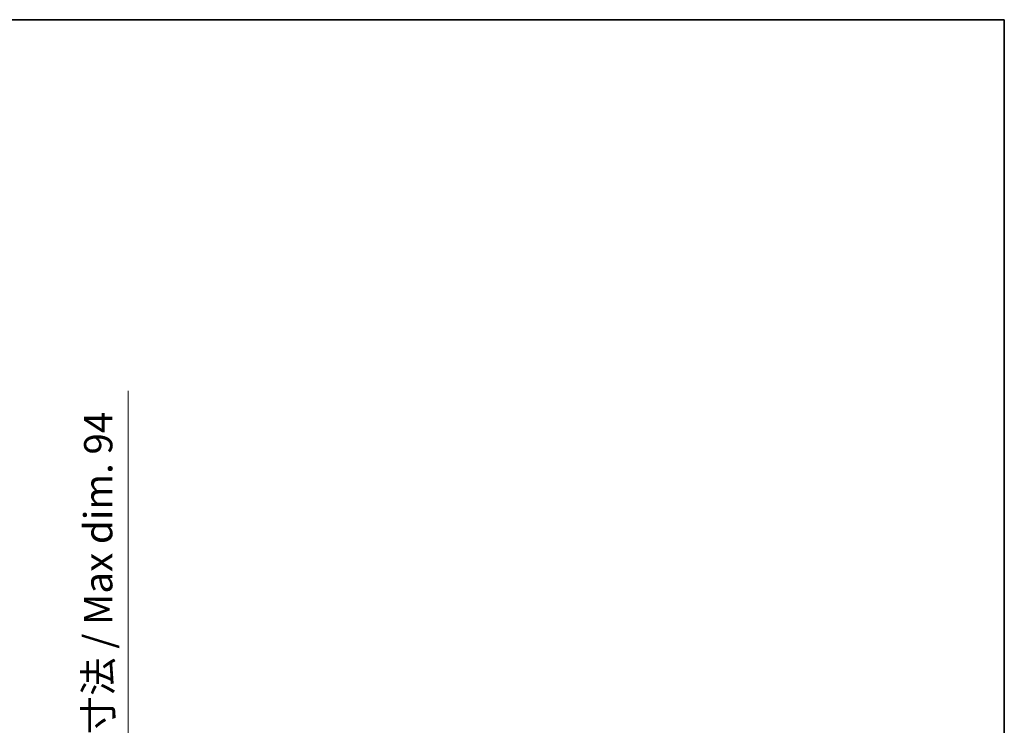
# Model space of a CAD drawing. Units: millimetres. Extents: x -1 to 10431, y 6 to 1411.
# Drawn here: x 3092 to 3528, y 1099 to 1411 of the extents above; entities that cross this region are included whole.
import ezdxf

# ---------------------------------------------------------------- set-up
doc = ezdxf.new("R2010")
doc.units = ezdxf.units.MM
for name, color, linetype, lineweight in [('Border (ISO)', 7, 'Continuous', 35), ('Dimension (ISO)', 7, 'Continuous', 18), ('Dimension (ISO) @ 1', 7, 'Continuous', 18)]:
    doc.layers.add(name, color=color, linetype=linetype, lineweight=lineweight)
doc.styles.add('Note Text (TK)', font='MS PGothic.ttf')
doc.dimstyles.new('Default - Method 1b (TK)', dxfattribs={"dimscale": 4, "dimtxt": 2.5, "dimasz": 2.5, "dimexe": 1, "dimexo": 1.5, "dimgap": 1, "dimtad": 1, "dimtoh": 1, "dimrnd": 1e-08, "dimdsep": 46, "dimtxsty": 'Note Text (TK)', "dimcen": 0.09, "dimdle": 5, "dimclrd": 100, "dimclre": 100, "dimclrt": 7, "dimadec": 1, "dimazin": 1, "dimtfac": 1, "dimtmove": 0, "dimatfit": 3, "dimfxl": 0, "dimtolj": 1, "dimlwd": -1, "dimlwe": -1, "dimarcsym": 0})

# ---------------------------------------------------------------- blocks, each defined once
blk = doc.blocks.new('図面枠 tk図枠')
at = {"layer": 'Border (ISO)'}
for p, q in [((14.5, 289), (405.5, 289)), ((405.5, 289), (405.5, 8))]:
    blk.add_line(p, q, dxfattribs=at)
blk = doc.blocks.new('*D219')
at = {"layer": 'Defpoints', "color": 0, "transparency": 16777216}
for p in [(3045.34, 1040.41), (3140.34, 1040.41), (3045.34, 946.41)]:
    blk.add_point(p, dxfattribs=at)
at = {"layer": 'Dimension (ISO)', "color": 100, "transparency": 16777216}
for p, q in [((3140.34, 1040.41), (3140.34, 1246.53)), ((3052.84, 1040.41), (3145.34, 1040.41)), ((3140.34, 958.91), (3140.34, 1027.91)), ((3052.84, 946.41), (3145.34, 946.41))]:
    blk.add_line(p, q, dxfattribs=at)
for points in [[(3138.26, 1027.91), (3142.43, 1027.91), (3140.34, 1040.41)], [(3138.26, 958.91), (3142.43, 958.91), (3140.34, 946.41)]]:
    blk.add_solid(points, dxfattribs=at)
at = {"layer": 'Dimension (ISO)', "color": 7, "transparency": 16777216, "insert": (3127.1, 1060.5), "char_height": 12.5, "attachment_point": 4, "rotation": 90, "style": 'Note Text (TK)'}
blk.add_mtext('\\A1;\\fＭＳ Ｐゴシック|b0|i0;\\H12.5000;有効寸法 / Max dim. 94', dxfattribs=at)

msp = doc.modelspace()

# ---------------------------------------------------------------- block references
at = {"xscale": 5, "yscale": 5, "zscale": 5}
msp.add_blockref('図面枠 tk図枠', (1500.6023, -34.2585), dxfattribs=at)

# ---------------------------------------------------------------- dimensions: what is measured, and where the dimension line sits
at = {"layer": 'Dimension (ISO) @ 1', "color": 100, "true_color": 0x00ff3f}
dim = msp.add_linear_dim(base=(3140.3421, 1040.4089), p1=(3045.3421, 946.4089), p2=(3045.3421, 1040.4089), angle=90, text='\\fＭＳ Ｐゴシック|b0|i0;\\H12.5000;有効寸法 / Max dim. <>', dimstyle='Default - Method 1b (TK)', override={"dimscale": 1, "dimtxt": 12.5, "dimasz": 12.5, "dimexe": 5, "dimexo": 7.5, "dimgap": 5, "dimtoh": 0, "dimdec": 2, "dimcen": 0.45, "dimtol": 0, "dimlim": 0, "dimtp": 0, "dimtm": 0, "dimtdec": 2, "dimtix": 0, "dimtofl": 0, "dimtmove": 0, "dimatfit": 2}, dxfattribs=at)
dim.commit()
dim.dimension.update_dxf_attribs({"geometry": '*D219', "text_midpoint": (3140.3421, 1151.0141), "dimtype": 128})

doc.saveas('drawing.dxf')
